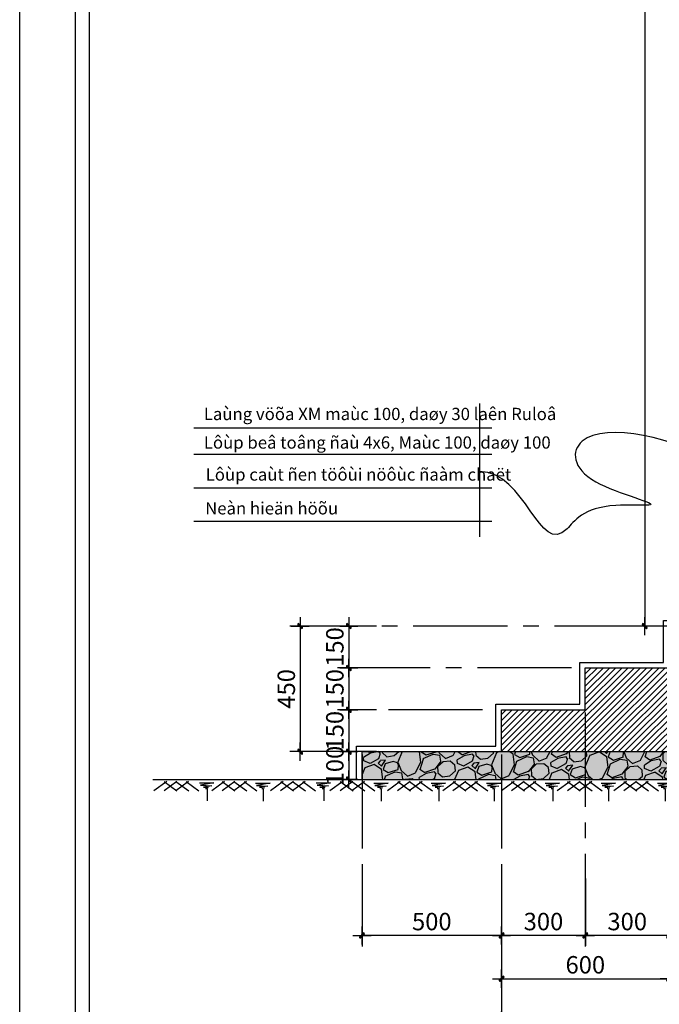
# Model space of a CAD drawing. Units: inches. Extents: x -251220 to 744329, y -1006361 to 59840.
# Drawn here: x -250629 to -241464, y 16996 to 31112 of the extents above; entities that cross this region are included whole.
import ezdxf

# ---------------------------------------------------------------- set-up
doc = ezdxf.new("R2010")
doc.units = ezdxf.units.IN
doc.header["$LTSCALE"] = 600
doc.header["$MEASUREMENT"] = 0
doc.header["$PDMODE"] = 3
doc.header["$PDSIZE"] = -10
doc.linetypes.add('CENTER', pattern=[2, 1.25, -0.25, 0.25, -0.25])
doc.linetypes.add('CENTER2', pattern=[1.125, 0.75, -0.125, 0.125, -0.125])
doc.layers.add('AIX', color=9, linetype='CENTER', lineweight=13)
doc.layers.add('HACTH', color=8, linetype='Continuous', lineweight=13)
for name, color, linetype in [('Kat Hatch', 145, 'Continuous'), ('Khung Kat 1', 21, 'Continuous'), ('Khung Kat 2', 202, 'Continuous'), ('Kich thuoc Kat', 7, 'Continuous'), ('TEXT', 7, 'Continuous'), ('Thay Kat 2', 4, 'Continuous'), ('Truc Kat', 254, 'CENTER2'), ('Tuong Kat', 3, 'Continuous'), ('Vat dung Kat', 8, 'Continuous'), ('Vat lieu Kat', 171, 'Continuous')]:
    doc.layers.add(name, color=color, linetype=linetype)
doc.styles.add('ARIALH', font='VTIMESN.TTF')
doc.styles.add('T300', font='VHELVCN.TTF', dxfattribs={"height": 300})
doc.styles.add('VNI-AVO', font='vavon.ttf', dxfattribs={"height": 250})
doc.dimstyles.new('KAT 25', dxfattribs={"dimtxt": 180, "dimasz": 1, "dimexe": 150, "dimexo": 180, "dimgap": 70, "dimtad": 1, "dimdec": 0, "dimlfac": 0.25, "dimzin": 0, "dimdsep": 46, "dimtxsty": 'ARIALH', "dimblk": 'KT09 rau', "dimcen": 1, "dimdle": 200, "dimclrd": 7, "dimclre": 7, "dimclrt": 4, "dimadec": 0, "dimazin": 0, "dimtfac": 1, "dimtdec": 0, "dimtofl": 0, "dimtmove": 0, "dimatfit": 3, "dimldrblk": 'KT09 rau', "dimfxl": 0, "dimtolj": 1, "dimtzin": 0, "dimarcsym": 0})

# ---------------------------------------------------------------- blocks, each defined once
blk = doc.blocks.new('KT09 rau')
at = {"layer": 'Thay Kat 2'}
blk.add_hatch(color=256, dxfattribs=at).paths.add_polyline_path([(-32, -18, 1), (-18, -32), (32, 18, 1), (18, 32)])
at = {"layer": 'Kich thuoc Kat'}
blk.add_line((-32, -18), (32, 18), dxfattribs=at)
for points in [[(130, 0), (-130, 0)], [(0, 130), (0, -130)]]:
    blk.add_lwpolyline(points, dxfattribs=at)
at = {"layer": 'Thay Kat 2'}
for points in [[(18, 32), (-32, -18)], [(32, 18), (-18, -32)]]:
    blk.add_lwpolyline(points, dxfattribs=at)
for centre, start, end in [((25, 25), 315, 135), ((-25, -25), 135, 315)]:
    blk.add_arc(centre, 10, start, end, dxfattribs=at)
blk = doc.blocks.new('*D88')
at = {"layer": 'Defpoints', "color": 0}
for p in [(-245336, 21218), (-245913, 20618), (-245336, 20618)]:
    blk.add_point(p, dxfattribs=at)
at = {"layer": 'Kich thuoc Kat', "color": 7, "lineweight": -2}
for p, q in [((-245516, 21218), (-246063, 21218)), ((-245913, 21217), (-245913, 20619)), ((-245516, 20618), (-246063, 20618))]:
    blk.add_line(p, q, dxfattribs=at)
for p, rotation in [((-245913, 21218), 90), ((-245913, 20618), 270)]:
    blk.add_blockref('KT09 rau', p, dxfattribs=dict(at, rotation=rotation))
at = {"layer": 'Kich thuoc Kat', "color": 4, "insert": (-246113, 20918), "char_height": 250, "attachment_point": 5, "rotation": 90, "style": 'VNI-AVO'}
blk.add_mtext('\\A1;150', dxfattribs=at)
blk = doc.blocks.new('*D89')
at = {"layer": 'Defpoints', "color": 0}
for p in [(-245336, 22418), (-245913, 21818), (-245336, 21818)]:
    blk.add_point(p, dxfattribs=at)
at = {"layer": 'Kich thuoc Kat', "color": 7, "lineweight": -2}
for p, q in [((-245516, 22418), (-246063, 22418)), ((-245913, 22417), (-245913, 21819)), ((-245516, 21818), (-246063, 21818))]:
    blk.add_line(p, q, dxfattribs=at)
for p, rotation in [((-245913, 22418), 90), ((-245913, 21818), 270)]:
    blk.add_blockref('KT09 rau', p, dxfattribs=dict(at, rotation=rotation))
at = {"layer": 'Kich thuoc Kat', "color": 4, "insert": (-246113, 22118), "char_height": 250, "attachment_point": 5, "rotation": 90, "style": 'VNI-AVO'}
blk.add_mtext('\\A1;150', dxfattribs=at)
blk = doc.blocks.new('*D90')
at = {"layer": 'Defpoints', "color": 0}
for p in [(-245336, 21818), (-245913, 21218), (-245336, 21218)]:
    blk.add_point(p, dxfattribs=at)
at = {"layer": 'Kich thuoc Kat', "color": 7, "lineweight": -2}
for p, q in [((-245516, 21818), (-246063, 21818)), ((-245913, 21817), (-245913, 21219)), ((-245516, 21218), (-246063, 21218))]:
    blk.add_line(p, q, dxfattribs=at)
for p, rotation in [((-245913, 21818), 90), ((-245913, 21218), 270)]:
    blk.add_blockref('KT09 rau', p, dxfattribs=dict(at, rotation=rotation))
at = {"layer": 'Kich thuoc Kat', "color": 4, "insert": (-246113, 21518), "char_height": 250, "attachment_point": 5, "rotation": 90, "style": 'VNI-AVO'}
blk.add_mtext('\\A1;150', dxfattribs=at)
blk = doc.blocks.new('*D93')
at = {"layer": 'Defpoints', "color": 0}
for p in [(-245805, 22418), (-246610, 20618), (-245805, 20618)]:
    blk.add_point(p, dxfattribs=at)
at = {"layer": 'Kich thuoc Kat', "color": 7, "lineweight": -2}
for p, q in [((-245985, 22418), (-246760, 22418)), ((-246610, 22417), (-246610, 20619)), ((-245985, 20618), (-246760, 20618))]:
    blk.add_line(p, q, dxfattribs=at)
for p, rotation in [((-246610, 22418), 90), ((-246610, 20618), 270)]:
    blk.add_blockref('KT09 rau', p, dxfattribs=dict(at, rotation=rotation))
at = {"layer": 'Kich thuoc Kat', "color": 4, "insert": (-246809, 21518), "char_height": 250, "attachment_point": 5, "rotation": 90, "style": 'VNI-AVO'}
blk.add_mtext('\\A1;450', dxfattribs=at)
blk = doc.blocks.new('*D98')
at = {"layer": 'Defpoints', "color": 0}
for p in [(-243724, 18981), (-242524, 18981), (-243724, 17983)]:
    blk.add_point(p, dxfattribs=at)
at = {"layer": 'Kich thuoc Kat', "color": 7, "lineweight": -2}
for p, q in [((-243724, 18801), (-243724, 17833)), ((-242524, 18801), (-242524, 17833)), ((-242525, 17983), (-243723, 17983))]:
    blk.add_line(p, q, dxfattribs=at)
at = {"layer": 'Kich thuoc Kat', "color": 7, "lineweight": -2, "rotation": 180}
blk.add_blockref('KT09 rau', (-243724, 17983), dxfattribs=at)
at = {"layer": 'Kich thuoc Kat', "color": 7, "lineweight": -2}
blk.add_blockref('KT09 rau', (-242524, 17983), dxfattribs=at)
at = {"layer": 'Kich thuoc Kat', "color": 4, "insert": (-243124, 18182), "char_height": 250, "attachment_point": 5, "style": 'VNI-AVO'}
blk.add_mtext('\\A1;300', dxfattribs=at)
blk = doc.blocks.new('*D99')
at = {"layer": 'Defpoints', "color": 0}
for p in [(-242524, 18981), (-241324, 18981), (-242524, 17983)]:
    blk.add_point(p, dxfattribs=at)
at = {"layer": 'Kich thuoc Kat', "color": 7, "lineweight": -2}
for p, q in [((-242524, 18801), (-242524, 17833)), ((-241324, 18801), (-241324, 17833)), ((-241325, 17983), (-242523, 17983))]:
    blk.add_line(p, q, dxfattribs=at)
at = {"layer": 'Kich thuoc Kat', "color": 7, "lineweight": -2, "rotation": 180}
blk.add_blockref('KT09 rau', (-242524, 17983), dxfattribs=at)
at = {"layer": 'Kich thuoc Kat', "color": 7, "lineweight": -2}
blk.add_blockref('KT09 rau', (-241324, 17983), dxfattribs=at)
at = {"layer": 'Kich thuoc Kat', "color": 4, "insert": (-241924, 18182), "char_height": 250, "attachment_point": 5, "style": 'VNI-AVO'}
blk.add_mtext('\\A1;300', dxfattribs=at)
blk = doc.blocks.new('*D101')
at = {"layer": 'Defpoints', "color": 0}
for p in [(-243724, 18161), (-241324, 18116), (-241324, 17363)]:
    blk.add_point(p, dxfattribs=at)
at = {"layer": 'Kich thuoc Kat', "color": 7, "lineweight": -2}
for p, q in [((-243724, 17981), (-243724, 17213)), ((-241324, 17936), (-241324, 17213)), ((-243723, 17363), (-241325, 17363))]:
    blk.add_line(p, q, dxfattribs=at)
at = {"layer": 'Kich thuoc Kat', "color": 7, "lineweight": -2, "rotation": 180}
blk.add_blockref('KT09 rau', (-243724, 17363), dxfattribs=at)
at = {"layer": 'Kich thuoc Kat', "color": 7, "lineweight": -2}
blk.add_blockref('KT09 rau', (-241324, 17363), dxfattribs=at)
at = {"layer": 'Kich thuoc Kat', "color": 4, "insert": (-242524, 17562), "char_height": 250, "attachment_point": 5, "style": 'VNI-AVO'}
blk.add_mtext('\\A1;600', dxfattribs=at)
blk = doc.blocks.new('*D105')
at = {"layer": 'Defpoints', "color": 0}
for p in [(-243724, 17619), (-232924, 17642), (-232924, 16761)]:
    blk.add_point(p, dxfattribs=at)
at = {"layer": 'Kich thuoc Kat', "color": 7, "lineweight": -2}
for p, q in [((-243724, 17439), (-243724, 16611)), ((-232924, 17462), (-232924, 16611)), ((-243723, 16761), (-232925, 16761))]:
    blk.add_line(p, q, dxfattribs=at)
at = {"layer": 'Kich thuoc Kat', "color": 7, "lineweight": -2, "rotation": 180}
blk.add_blockref('KT09 rau', (-243724, 16761), dxfattribs=at)
at = {"layer": 'Kich thuoc Kat', "color": 7, "lineweight": -2}
blk.add_blockref('KT09 rau', (-232924, 16761), dxfattribs=at)
at = {"layer": 'Kich thuoc Kat', "color": 4, "insert": (-238324, 16961), "char_height": 250, "attachment_point": 5, "style": 'VNI-AVO'}
blk.add_mtext('\\A1;2700', dxfattribs=at)
blk = doc.blocks.new('*D123')
at = {"layer": 'Defpoints', "color": 0}
for p in [(-240510, 46418), (-241673, 22418), (-240510, 22418)]:
    blk.add_point(p, dxfattribs=at)
at = {"layer": 'Kich thuoc Kat', "color": 7, "lineweight": -2}
for p, q in [((-240690, 46418), (-241823, 46418)), ((-241673, 46417), (-241673, 22419)), ((-240690, 22418), (-241823, 22418))]:
    blk.add_line(p, q, dxfattribs=at)
for p, rotation in [((-241673, 46418), 90), ((-241673, 22418), 270)]:
    blk.add_blockref('KT09 rau', p, dxfattribs=dict(at, rotation=rotation))
at = {"layer": 'Kich thuoc Kat', "color": 4, "insert": (-241872, 34418), "char_height": 250, "attachment_point": 5, "rotation": 90, "style": 'VNI-AVO'}
blk.add_mtext('\\A1;6000', dxfattribs=at)
blk = doc.blocks.new('*D267')
at = {"layer": 'Defpoints', "color": 0}
for p in [(-245724, 18981), (-243724, 18981), (-245724, 17983)]:
    blk.add_point(p, dxfattribs=at)
at = {"layer": 'Kich thuoc Kat', "color": 7, "lineweight": -2}
for p, q in [((-245724, 18801), (-245724, 17833)), ((-243724, 18801), (-243724, 17833)), ((-243725, 17983), (-245723, 17983))]:
    blk.add_line(p, q, dxfattribs=at)
at = {"layer": 'Kich thuoc Kat', "color": 7, "lineweight": -2, "rotation": 180}
blk.add_blockref('KT09 rau', (-245724, 17983), dxfattribs=at)
at = {"layer": 'Kich thuoc Kat', "color": 7, "lineweight": -2}
blk.add_blockref('KT09 rau', (-243724, 17983), dxfattribs=at)
at = {"layer": 'Kich thuoc Kat', "color": 4, "insert": (-244724, 18182), "char_height": 250, "attachment_point": 5, "style": 'VNI-AVO'}
blk.add_mtext('\\A1;500', dxfattribs=at)
blk = doc.blocks.new('*D269')
at = {"layer": 'Defpoints', "color": 0}
for p in [(-245724, 20618), (-245913, 20218), (-245724, 20218)]:
    blk.add_point(p, dxfattribs=at)
at = {"layer": 'Kich thuoc Kat', "color": 7, "lineweight": -2}
for p, q in [((-245904, 20618), (-246063, 20618)), ((-245913, 20617), (-245913, 20219)), ((-245904, 20218), (-246063, 20218))]:
    blk.add_line(p, q, dxfattribs=at)
for p, rotation in [((-245913, 20618), 90), ((-245913, 20218), 270)]:
    blk.add_blockref('KT09 rau', p, dxfattribs=dict(at, rotation=rotation))
at = {"layer": 'Kich thuoc Kat', "color": 4, "insert": (-246113, 20418), "char_height": 250, "attachment_point": 5, "rotation": 90, "style": 'VNI-AVO'}
blk.add_mtext('\\A1;100', dxfattribs=at)

msp = doc.modelspace()

# ---------------------------------------------------------------- hatches: boundary and pattern name
at = {"layer": 'HACTH'}
h = msp.add_hatch(dxfattribs=at)
h.set_pattern_fill('AR-CONC', color=256, scale=30, style=0)
h.set_pattern_definition([(50, (0, 0), (215.17805, -18.82564), [22.5, -247.5]), (355, (0, 0), (-41.6254, 225.65764), [18, -198]), (100.4514, (17.93, -1.57), (173.55281, 206.83186), [19.12206, -210.34263]), (46.1842, (0, 60), (320.17231, -49.6557), [33.75, -371.25]), (96.6356, (26.68, 55.86), (280.3988, 292.23536), [28.6831, -315.5139]), (351.1842, (0, 60), (280.3986, 292.2356), [27, -297]), (21, (30, 45), (179.07212, -120.78567), [22.5, -247.5]), (326, (30, 45), (72.9946, 217.54501), [18, -198]), (71.4514, (44.92, 34.93), (252.06679, 96.75915), [19.12206, -210.34263]), (37.5, (0, 0), (3.647957, 99.868156), [0, -195.6, 0, -201, 0, -198.75]), (7.5, (0, 0), (78.92086, 118.323514), [0, -114.6, 0, -191.1, 0, -75.75]), (327.5, (-66.9, 0), (160.14673, -6.766462), [0, -75, 0, -234, 0, -310.5]), (317.5, (-96.9, 0), (174.95585, 30.031495), [0, -97.5, 0, -155.4, 0, -220.5])])
h.paths.add_polyline_path([(-245724.1, 20618.1), (-245724.1, 20219.1), (-245722.8, 20218.1), (-242524.1, 20218.1), (-242524.1, 20618.1)])
h.paths.add_polyline_path([(-241324.1, 20218.1), (-241324.1, 20618.1), (-242524.1, 20618.1), (-242524.1, 20218.1)])
h.paths.add_polyline_path([(-239324.1, 20218.1), (-239324.1, 20618.1), (-241324.1, 20618.1), (-241324.1, 20218.1)])
at = {"layer": 'Kat Hatch'}
h = msp.add_hatch(dxfattribs=at)
h.set_pattern_fill('GRAVEL', color=256, scale=600, angle=25, style=0)
h.set_pattern_definition([(253.0128, (137.954, 726.356), (-2068.137463, -6922.629988), [80.7216, -7991.4528]), (209.9697, (114.37, 649.156), (6271.8478857, 3586.6316963), [138.5208, -13713.555]), (157.5104, (-5.63, 579.96), (8227.124402, -3445.928894), [97.6728, -9669.6192]), (292.2737, (-154.312, 345.12), (-4527.636709, 11129.263552), [126.1428, -12488.1348]), (317.8337, (-106.5, 228.39), (-5761.7793222, 5257.5568185), [123.693, -12245.6238]), (22.2737, (-14.819, 145.356), (-11129.263552, -4527.636709), [126.1428, -12488.1348]), (62.6942, (101.912, 193.168), (-4533.4975958, -8734.265809), [166.8174, -16514.9094]), (97.2553, (178.438, 341.397), (-1772.0615412, 13738.260168), [157.4928, -15591.7926]), (146.4296, (158.548, 497.63), (-7646.7030384, 5040.6282955), [126.57, -12530.4438]), (200.2364, (53.09, 567.617), (6235.200719, 2245.5007), [144.4992, -7080.4578]), (247.3974, (-82.491, 517.636), (-3736.1415443, -9024.4804373), [186.8688, -18500.025]), (163.8141, (386.57, 590.72), (-5327.919369, 1487.709126), [63.7806, -6314.3064]), (196.4692, (325.318, 608.497), (7576.343726, 2208.848361), [121.3422, -12012.9066]), (250, (208.95, 574.1), (253.571, -543.78484), [84.8526, -763.6752]), (228.1986, (140.46, 621.6), (2211.780965, 2355.424782), [45.6948, -4523.769]), (316.8014, (110, 587.54), (-1304.497564, 1377.78323), [64.6218, -3166.4772]), (55.9638, (157.11, 543.3), (1124.210397, 1848.283065), [104.9574, -3393.6138]), (186.5651, (215.86, 630.28), (1341.14013, -36.64178), [75.8946, -1821.4722]), (41.3895, (-205.392, 440.466), (4677.136895, 4167.0601803), [106.32, -10525.707]), (95.3462, (-125.628, 510.76), (614.1449645, -6995.915179), [89.1966, -8830.4448]), (318.1986, (165.14, 739.034), (-2355.424782, 2211.780965), [91.389, -4478.0748]), (8.6105, (233.27, 678.12), (-6198.5589402, -904.3600755), [106.32, -10525.707]), (4.444, (-48.18, 103.32), (-3226.065263, -180.288086), [102.528, -5023.8744]), (319.7751, (54.04, 111.263), (-5508.200509, 4713.7804505), [85.9068, -8504.7858]), (91.8014, (424.15, 197.785), (-180.284652, 3226.065465), [91.389, -4478.0748]), (42.354, (421.28, 289.13), (-6054.9194027, -5471.558653), [100.5786, -9957.2544]), (94.444, (157.7, 73.536), (180.288086, -3226.065263), [51.264, -5075.1384]), (126.3099, (391.52, 182.57), (-1558.067404, 1921.56874), [30.594, -3028.8174]), (190.9638, (373.41, 207.22), (1884.92478, 216.92939), [123.693, -2350.17]), (211.009, (251.973, 183.7), (5184.2758028, 3079.4938084), [114.63, -11348.3538]), (328.6901, (179.93, 494.36), (-1050.9272, 833.99781), [86.5332, -2076.7974]), (18.1572, (253.864, 449.392), (9751.4830249, 3223.1324153), [151.0764, -14956.5378]), (85.9454, (397.42, 496.47), (-400.141907, -4820.77675), [61.7736, -6115.6044]), (115, (401.8, 558.1), (-797.3556, 290.2137), [36, -564]), (145.2564, (233.49, 194.94), (3950.1332305, -2792.2115094), [83.3544, -8252.112]), (73.0128, (164.997, 242.446), (2068.137463, 6922.629988), [161.4432, -7910.7312]), (25, (212.16, 396.85), (290.2137, 797.3556), [156, -444]), (350.3048, (353.548, 462.774), (-7212.842483, 1270.7892726), [94.8684, -9391.9644]), (279.0546, (447.06, 446.8), (470.499248, -2428.709687), [87.3612, -4280.7048]), (232.646, (460.81, 360.525), (-7796.194966, -10255.6980372), [142.239, -14081.6844]), (200.4261, (374.508, 247.46), (-7322.7706813, -2752.640738), [150.4794, -14897.4444])])
h.paths.add_polyline_path([(-242524.1, 20218.1), (-242524.1, 20618.1), (-245724.1, 20618.1), (-245724.1, 20219.1), (-245722.8, 20218.1)])
h.paths.add_polyline_path([(-242524.1, 20618.1), (-242524.1, 20218.1), (-241324.1, 20218.1), (-241324.1, 20618.1)])
h.paths.add_polyline_path([(-241324.1, 20618.1), (-241324.1, 20218.1), (-239324.1, 20218.1), (-239324.1, 20618.1)])
at = {"layer": 'Vat lieu Kat'}
h = msp.add_hatch(dxfattribs=at)
h.set_pattern_fill('ANSI31', color=256, scale=500, style=0)
h.set_pattern_definition([(45, (0, -730.156), (-44.194174, 44.194174), [])])
h.paths.add_polyline_path([(-240524.1, 22418.1), (-241324.1, 22418.1), (-241324.1, 21818.1), (-242524.1, 21818.1), (-242524.1, 21218.1), (-243724.1, 21218.1), (-243724.1, 20618.1), (-240524.1, 20618.1)])

# ---------------------------------------------------------------- linework, layer by layer
msp.add_lwpolyline([(-250629, 51402.3), (-220929, 51402.3), (-220929, 9402.3), (-250629, 9402.3), (-250629, 51402.3)], close=True)
at = {"layer": 'AIX', "ltscale": 3}
msp.add_lwpolyline([(-245033, 20618.1), (-246073.2, 20618.1)], dxfattribs=at)
at = {"layer": 'Kat Hatch'}
for points in [[(-245804.1, 20698.1), (-245004.1, 20698.1), (-245004.1, 20698.1), (-243804.1, 20698.1), (-243804.1, 21298.1), (-242604.1, 21298.1), (-242604.1, 21898.1), (-241404.1, 21898.1), (-241404.1, 22498.1), (-238984.1, 22498.1)], [(-245804.1, 20218.1), (-245804.1, 20698.1)]]:
    msp.add_lwpolyline(points, dxfattribs=at)
at = {"layer": 'Khung Kat 1'}
msp.add_lwpolyline([(-249629, 48402.3), (-221929, 48402.3), (-221929, 10402.3), (-249629, 10402.3)], close=True, dxfattribs=at)
at = {"layer": 'Khung Kat 2'}
msp.add_lwpolyline([(-249829, 48602.3), (-221729, 48602.3), (-221729, 10202.3), (-249829, 10202.3)], close=True, dxfattribs=at)
at = {"layer": 'Truc Kat', "ltscale": 3}
for points in [[(-241614.9, 22418.1), (-246073.2, 22418.1)], [(-242721.1, 21818.1), (-246073.2, 21818.1)], [(-243995.7, 21218.1), (-246073.2, 21218.1)], [(-242524.1, 21178.1), (-242524.1, 17822.9)], [(-245724.1, 20578.1), (-245724.1, 17822.9)], [(-243724.1, 20578.1), (-243724.1, 17822.9)]]:
    msp.add_lwpolyline(points, dxfattribs=at)
at = {"layer": 'Tuong Kat'}
for points in [[(-245724.1, 20618.1), (-244924.1, 20618.1), (-244924.1, 20618.1), (-243724.1, 20618.1), (-243724.1, 21218.1), (-242524.1, 21218.1), (-242524.1, 21818.1), (-241324.1, 21818.1), (-241324.1, 22418.1), (-237324.1, 22418.1)], [(-245724.1, 20618.1), (-239324.1, 20618.1)], [(-245724.1, 20218.1), (-245724.1, 20618.1)], [(-248720.8, 20218.1), (-239324.1, 20218.1)]]:
    msp.add_lwpolyline(points, dxfattribs=at)
at = {"layer": 'Vat dung Kat'}
for p, q in [((-248522.6, 20189.7), (-248705.5, 20054.3)), ((-248377.9, 20189.7), (-248560.8, 20054.3)), ((-248558, 20189.7), (-248375.2, 20054.3)), ((-248209.6, 20189.7), (-248392.4, 20054.3)), ((-248389.7, 20189.7), (-248206.8, 20054.3)), ((-248245, 20189.7), (-248062.1, 20054.3)), ((-247692.1, 20189.7), (-247874.9, 20054.3)), ((-247547.4, 20189.7), (-247730.2, 20054.3)), ((-247727.5, 20189.7), (-247544.6, 20054.3)), ((-247379, 20189.7), (-247561.9, 20054.3)), ((-247559.2, 20189.7), (-247376.3, 20054.3)), ((-247414.5, 20189.7), (-247231.6, 20054.3)), ((-246851.9, 20189.7), (-247034.8, 20054.3)), ((-246707.2, 20189.7), (-246890.1, 20054.3)), ((-246887.3, 20189.7), (-246704.5, 20054.3)), ((-246538.9, 20189.7), (-246721.7, 20054.3)), ((-246719, 20189.7), (-246536.1, 20054.3)), ((-246574.3, 20189.7), (-246391.4, 20054.3)), ((-246000.4, 20189.7), (-246183.2, 20054.3)), ((-245855.7, 20189.7), (-246038.5, 20054.3)), ((-246035.8, 20189.7), (-245852.9, 20054.3)), ((-245687.3, 20189.7), (-245870.2, 20054.3)), ((-245867.5, 20189.7), (-245684.6, 20054.3)), ((-245722.8, 20189.7), (-245539.9, 20054.3)), ((-245176.6, 20189.7), (-245359.5, 20054.3)), ((-245031.9, 20189.7), (-245214.8, 20054.3)), ((-245212.1, 20189.7), (-245029.2, 20054.3)), ((-244863.6, 20189.7), (-245046.5, 20054.3)), ((-245043.7, 20189.7), (-244860.9, 20054.3)), ((-244899, 20189.7), (-244716.2, 20054.3)), ((-244383.1, 20189.7), (-244566, 20054.3)), ((-244238.4, 20189.7), (-244421.3, 20054.3)), ((-244418.6, 20189.7), (-244235.7, 20054.3)), ((-244070.1, 20189.7), (-244253, 20054.3)), ((-244250.2, 20189.7), (-244067.4, 20054.3)), ((-244105.5, 20189.7), (-243922.7, 20054.3)), ((-243544.3, 20189.7), (-243727.2, 20054.3)), ((-243399.6, 20189.7), (-243582.5, 20054.3)), ((-243579.8, 20189.7), (-243396.9, 20054.3)), ((-243231.3, 20189.7), (-243414.1, 20054.3)), ((-243411.4, 20189.7), (-243228.6, 20054.3)), ((-243266.7, 20189.7), (-243083.9, 20054.3)), ((-242743.3, 20189.7), (-242926.2, 20054.3)), ((-242598.6, 20189.7), (-242781.5, 20054.3)), ((-242778.7, 20189.7), (-242595.9, 20054.3)), ((-242430.3, 20189.7), (-242613.1, 20054.3)), ((-242610.4, 20189.7), (-242427.5, 20054.3)), ((-242465.7, 20189.7), (-242282.8, 20054.3)), ((-241934.7, 20189.7), (-242117.6, 20054.3)), ((-241790, 20189.7), (-241972.9, 20054.3)), ((-241970.1, 20189.7), (-241787.3, 20054.3)), ((-241621.7, 20189.7), (-241804.5, 20054.3)), ((-241801.8, 20189.7), (-241618.9, 20054.3)), ((-241657.1, 20189.7), (-241474.2, 20054.3))]:
    msp.add_line(p, q, dxfattribs=at)
for points in [[(-248052.1, 20170.8), (-247845.9, 20170.8), (-248037.4, 20135.9), (-247875.4, 20126.7), (-247996.9, 20110.1), (-247926.9, 20104.6), (-247965.6, 20091.7), (-247943.5, 20089.9), (-247943.5, 19913.3)], [(-247248.3, 20167.2), (-247042, 20167.2), (-247233.5, 20132.2), (-247071.5, 20123), (-247193, 20106.5), (-247123.1, 20101), (-247161.7, 20088.1), (-247139.6, 20086.2), (-247139.6, 19909.7)], [(-246381.4, 20170.8), (-246175.2, 20170.8), (-246366.7, 20135.9), (-246204.7, 20126.7), (-246326.2, 20110.1), (-246256.2, 20104.6), (-246294.9, 20091.7), (-246272.8, 20089.9), (-246272.8, 19913.3)], [(-245556.6, 20167.2), (-245350.3, 20167.2), (-245541.8, 20132.2), (-245379.8, 20123), (-245501.3, 20106.5), (-245431.4, 20101), (-245470, 20088.1), (-245447.9, 20086.2), (-245447.9, 19909.7)], [(-244732.8, 20167.2), (-244526.6, 20167.2), (-244718.1, 20132.2), (-244556.1, 20123), (-244677.6, 20106.5), (-244607.6, 20101), (-244646.3, 20088.1), (-244624.2, 20086.2), (-244624.2, 19909.7)], [(-243939.3, 20167.2), (-243733.1, 20167.2), (-243924.6, 20132.2), (-243762.6, 20123), (-243884.1, 20106.5), (-243814.1, 20101), (-243852.8, 20088.1), (-243830.7, 20086.2), (-243830.7, 19909.7)], [(-243100.5, 20167.2), (-242894.3, 20167.2), (-243085.8, 20132.2), (-242923.8, 20123), (-243045.3, 20106.5), (-242975.3, 20101), (-243014, 20088.1), (-242991.9, 20086.2), (-242991.9, 19909.7)], [(-242299.5, 20167.2), (-242093.3, 20167.2), (-242284.8, 20132.2), (-242122.7, 20123), (-242244.2, 20106.5), (-242174.3, 20101), (-242212.9, 20088.1), (-242190.9, 20086.2), (-242190.9, 19909.7)], [(-241490.9, 20167.2), (-241284.7, 20167.2), (-241476.2, 20132.2), (-241314.1, 20123), (-241435.7, 20106.5), (-241365.7, 20101), (-241404.4, 20088.1), (-241382.3, 20086.2), (-241382.3, 19909.7)]]:
    msp.add_lwpolyline(points, dxfattribs=at)
at = {"layer": 'Vat lieu Kat', "ltscale": 40}
for p, q in [((-248134.2, 25261), (-243862.1, 25261)), ((-248134.2, 24883.4), (-243862.1, 24883.4)), ((-248134.2, 24402.2), (-243862.1, 24402.2)), ((-248134.2, 23921), (-243862.1, 23921))]:
    msp.add_line(p, q, dxfattribs=at)
msp.add_lwpolyline([(-244042.1, 25607.1), (-244042.1, 23698.9)], dxfattribs=at)
msp.add_open_spline([(-239837.8, 23453.2), (-239977, 23922.2), (-240269.6, 24908), (-242731.3, 25461.5), (-242719.4, 24455.3), (-241183.4, 24113.6), (-242525.8, 24195.9), (-243139.3, 23098.5), (-243371.4, 24632.8), (-244042.1, 24632.8)], degree=3, knots=[0, 0, 0, 0, 1511.3954292, 3177.2143142, 3970.0692667, 4691.2428567, 5013.8045904, 5896.8757742, 9360.7816725, 9360.7816725, 9360.7816725, 9360.7816725], dxfattribs=at)

# ---------------------------------------------------------------- texts
at = {"layer": 'TEXT', "linetype": 'Continuous', "style": 'T300'}
for s, p in [('Laùng vöõa XM maùc 100, daøy 30 laên Ruloâ', (-247990.6, 25371.3)), ('Lôùp beâ toâng ñaù 4x6, Maùc 100, daøy 100', (-247990.4, 24962)), ('Neàn hieän höõu', (-247971.8, 24018.5))]:
    msp.add_text(s, height=176, dxfattribs=at).set_placement(p)
at = {"layer": 'TEXT', "linetype": 'Continuous', "insert": (-247963.5, 24448.3), "char_height": 176, "attachment_point": 7, "style": 'T300'}
msp.add_mtext('Lôùp caùt ñen töôùi nöôùc ñaàm chaët', dxfattribs=at)

# ---------------------------------------------------------------- dimensions: what is measured, and where the dimension line sits
at = {"layer": 'Kich thuoc Kat'}
for base, p1, p2, angle, picture, middle in [((-241672.5, 22418.1), (-240509.7, 46418.1), (-240509.7, 22418.1), 90, '*D123', (-241871.9, 34418.1)), ((-246609.5, 20618.1), (-245805.2, 22418.1), (-245805.2, 20618.1), 90, '*D93', (-246808.9, 21518.1)), ((-243724.1, 17982.9), (-242524.1, 18981.1), (-243724.1, 18981.1), 180, '*D98', (-243124.1, 18182.3)), ((-242524.1, 17982.9), (-241324.1, 18981.1), (-242524.1, 18981.1), 180, '*D99', (-241924.1, 18182.3))]:
    dim = msp.add_linear_dim(base=base, p1=p1, p2=p2, angle=angle, dimstyle='KAT 25', override={"dimtxsty": 'VNI-AVO'}, dxfattribs=at)
    dim.commit()
    dim.dimension.update_dxf_attribs({"geometry": picture, "text_midpoint": middle})
for base, p1, p2, picture, middle in [((-245913.2, 21818.1), (-245335.7, 22418.1), (-245335.7, 21818.1), '*D89', (-245913.2, 22118.1)), ((-245913.2, 21218.1), (-245335.7, 21818.1), (-245335.7, 21218.1), '*D90', (-245913.2, 21518.1)), ((-245913.2, 20618.1), (-245335.7, 21218.1), (-245335.7, 20618.1), '*D88', (-245913.2, 20918.1)), ((-245913.2, 20218.1), (-245724.1, 20618.1), (-245724.1, 20218.1), '*D269', (-245913.2, 20418.1))]:
    dim = msp.add_linear_dim(base=base, p1=p1, p2=p2, angle=90, dimstyle='KAT 25', override={"dimtxsty": 'VNI-AVO'}, dxfattribs=at)
    dim.commit()
    dim.dimension.update_dxf_attribs({"geometry": picture, "text_midpoint": middle, "dimtype": 160})
for base, p1, p2, picture, middle in [((-245724.1, 17982.9), (-243724.1, 18981.1), (-245724.1, 18981.1), '*D267', (-244724.1, 18182.3)), ((-241324.1, 17362.6), (-243724.1, 18160.5), (-241324.1, 18116), '*D101', (-242524.1, 17562)), ((-232924.1, 16761.4), (-243724.1, 17619.3), (-232924.1, 17641.6), '*D105', (-238324.1, 16960.8))]:
    dim = msp.add_linear_dim(base=base, p1=p1, p2=p2, dimstyle='KAT 25', override={"dimtxsty": 'VNI-AVO'}, dxfattribs=at)
    dim.commit()
    dim.dimension.update_dxf_attribs({"geometry": picture, "text_midpoint": middle})

doc.saveas('drawing.dxf')
